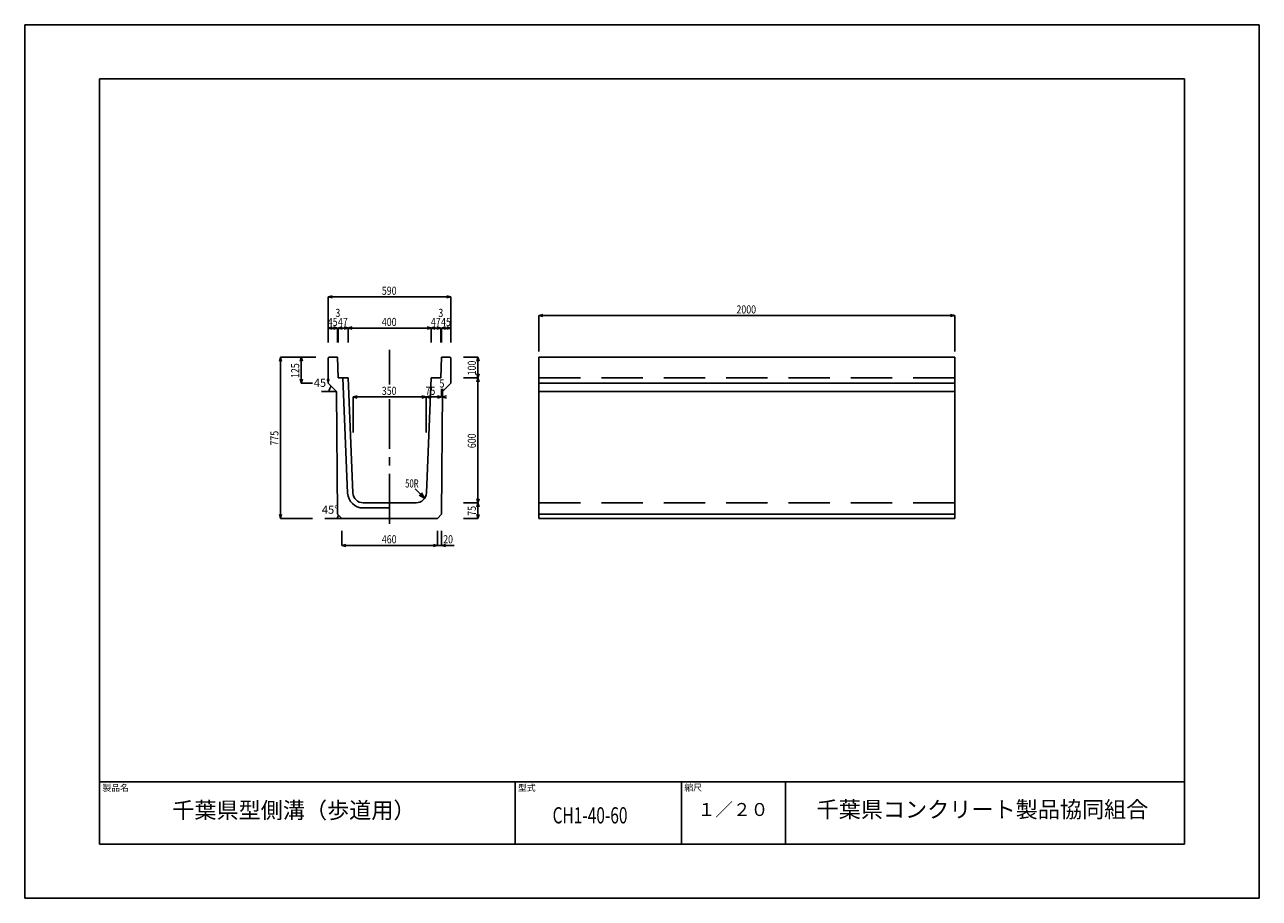
# Model space of a CAD drawing. Extents: x 0 to 5940, y 0 to 4200.
import ezdxf

# ---------------------------------------------------------------- set-up
doc = ezdxf.new("R2010")
doc.units = 0
doc.header["$LTSCALE"] = 20
doc.linetypes.add('CENTER2', pattern=[18, 12, -2, 2, -2])
doc.linetypes.add('DASHED2', pattern=[15, 10, -5])
for name, color, linetype in [('0-3C1', 7, 'CONTINUOUS'), ('1-HOJO', 7, 'CONTINUOUS'), ('1-KIJUN', 7, 'CONTINUOUS'), ('1-SUNPO', 7, 'CONTINUOUS'), ('MOJI', 7, 'CONTINUOUS')]:
    doc.layers.add(name, color=color, linetype=linetype)
doc.styles.get("Standard").update_dxf_attribs({"font": 'txt.shx', "bigfont": 'extfont.shx'})

msp = doc.modelspace()

# ---------------------------------------------------------------- linework, layer by layer
at = {"layer": '0-3C1', "linetype": 'CONTINUOUS'}
for p, q in [((1460.78, 2598.56), (1460.78, 2476.56)), ((1463.78, 2601.56), (1505.78, 2601.56)), ((1505.78, 2601.56), (1508.78, 2501.56)), ((2005.78, 2601.56), (2002.78, 2501.56)), ((2047.78, 2601.56), (2005.78, 2601.56)), ((2050.78, 2598.56), (2050.78, 2476.56)), ((2474.35, 2601.56), (4474.35, 2601.56)), ((2474.35, 2601.56), (2474.35, 1826.56)), ((4474.35, 2601.56), (4474.35, 1826.56)), ((1508.78, 2501.56), (1555.78, 2501.56)), ((1553.8, 1948.44), (1530.76, 2501.56)), ((1578.78, 1949.48), (1555.78, 2501.56)), ((1932.77, 1949.48), (1955.78, 2501.56)), ((2002.78, 2501.56), (1955.78, 2501.56)), ((1460.78, 2476.56), (1500.78, 2436.56)), ((1500.78, 2436.56), (1505.78, 1846.56)), ((2010.78, 2436.56), (2005.78, 1846.56)), ((2050.78, 2476.56), (2010.78, 2436.56)), ((2474.35, 2476.56), (4474.35, 2476.56)), ((2474.35, 2436.56), (4474.35, 2436.56)), ((1882.82, 1901.56), (1628.74, 1901.56)), ((1525.78, 1826.56), (1505.78, 1846.56)), ((1755.78, 1876.56), (1628.74, 1876.56)), ((1985.78, 1826.56), (2005.78, 1846.56)), ((2474.35, 1846.56), (4474.35, 1846.56)), ((1525.78, 1826.56), (1755.78, 1826.56)), ((1985.78, 1826.56), (1755.78, 1826.56)), ((2474.35, 1826.56), (4474.35, 1826.56))]:
    msp.add_line(p, q, dxfattribs=at)
at = {"layer": '0-3C1', "linetype": 'DASHED2'}
for p, q in [((2474.35, 2501.56), (4474.35, 2501.56)), ((2474.35, 1901.56), (4474.35, 1901.56))]:
    msp.add_line(p, q, dxfattribs=at)
at = {"layer": '0-3C1', "linetype": 'CONTINUOUS'}
msp.add_arc((1628.74, 1951.56), 75, 182.385925, 270, dxfattribs=at)
at = {"layer": '1-HOJO', "color": 5, "linetype": 'CONTINUOUS'}
for p, q in [((5940, 4200), (0, 4200)), ((0, 4200), (0, 0)), ((5940, 0), (5940, 4200)), ((5580, 3940), (360, 3940)), ((360, 3940), (360, 260)), ((5580, 260), (5580, 3940)), ((360, 560), (5580, 560)), ((360, 260), (360, 560)), ((2360, 260), (2360, 560)), ((3160, 260), (3160, 560)), ((3660, 260), (3660, 560)), ((360, 260), (5580, 260)), ((360, 260), (5580, 260)), ((0, 0), (5940, 0))]:
    msp.add_line(p, q, dxfattribs=at)
at = {"layer": '1-KIJUN', "linetype": 'CENTER2'}
for p, q in [((1755.78, 2637.13), (1755.78, 2470.01)), ((1755.78, 2400.27), (1755.78, 1799.65))]:
    msp.add_line(p, q, dxfattribs=at)
at = {"layer": '1-SUNPO', "linetype": 'CONTINUOUS'}
for p, q in [((1460.78, 2891.56), (1480.1, 2896.74)), ((1460.78, 2671.56), (1460.78, 2891.56)), ((1460.78, 2891.56), (1480.1, 2886.39)), ((1460.78, 2891.56), (2050.78, 2891.56)), ((2050.78, 2891.56), (2031.46, 2896.74)), ((2050.78, 2891.56), (2031.46, 2886.39)), ((2050.78, 2671.56), (2050.78, 2891.56)), ((2474.35, 2801.56), (2493.67, 2806.74)), ((2474.35, 2801.56), (4474.35, 2801.56)), ((2474.35, 2629.01), (2474.35, 2801.56)), ((2474.35, 2801.56), (2493.67, 2796.39)), ((4474.35, 2801.56), (4455.03, 2806.74)), ((4474.35, 2801.56), (4455.03, 2796.39)), ((4474.35, 2629.01), (4474.35, 2801.56)), ((1460.78, 2741.56), (1480.1, 2746.74)), ((1460.78, 2671.56), (1460.78, 2741.56)), ((1460.78, 2741.56), (1480.1, 2736.39)), ((1460.78, 2741.56), (2050.78, 2741.56)), ((1505.78, 2741.56), (1486.46, 2746.74)), ((1505.78, 2741.56), (1486.46, 2736.39)), ((1505.78, 2671.56), (1505.78, 2741.56)), ((1508.78, 2741.56), (1528.1, 2746.74)), ((1508.78, 2741.56), (1528.1, 2736.39)), ((1508.78, 2671.56), (1508.78, 2741.56)), ((1536.46, 2736.39), (1575.1, 2746.74)), ((1536.46, 2746.74), (1575.1, 2736.39)), ((1555.78, 2671.56), (1555.78, 2741.56)), ((1936.46, 2736.39), (1975.1, 2746.74)), ((1936.46, 2746.74), (1975.1, 2736.39)), ((1955.78, 2671.56), (1955.78, 2741.56)), ((2002.78, 2741.56), (1983.46, 2746.74)), ((2002.78, 2741.56), (1983.46, 2736.39)), ((2002.78, 2671.56), (2002.78, 2741.56)), ((2005.78, 2741.56), (2025.1, 2746.74)), ((2005.78, 2671.56), (2005.78, 2741.56)), ((2005.78, 2741.56), (2025.1, 2736.39)), ((2050.78, 2741.56), (2031.46, 2746.74)), ((2050.78, 2741.56), (2031.46, 2736.39)), ((2050.78, 2671.56), (2050.78, 2741.56)), ((1230.78, 2601.56), (1225.6, 2582.24)), ((1400.78, 2601.56), (1230.78, 2601.56)), ((1230.78, 2601.56), (1235.95, 2582.24)), ((1230.78, 2601.56), (1230.78, 1826.56)), ((1330.78, 2601.56), (1325.6, 2582.24)), ((1330.78, 2601.56), (1330.78, 2476.56)), ((1330.78, 2601.56), (1335.95, 2582.24)), ((1384.48, 2601.56), (1330.78, 2601.56)), ((1463.78, 2601.56), (1460.78, 2598.56)), ((2047.78, 2601.56), (2050.78, 2598.56)), ((2110.78, 2601.56), (2180.78, 2601.56)), ((2180.78, 2601.56), (2175.6, 2582.24)), ((2180.78, 2501.56), (2180.78, 2601.56)), ((2180.78, 2601.56), (2185.95, 2582.24)), ((1330.78, 2476.56), (1325.6, 2495.88)), ((1330.78, 2476.56), (1335.95, 2495.88)), ((2110.78, 2501.56), (2180.78, 2501.56)), ((2180.78, 2501.56), (2175.6, 2520.88)), ((2180.78, 2501.56), (2175.6, 2482.24)), ((2180.78, 2501.56), (2185.95, 2520.88)), ((2180.78, 2501.56), (2185.95, 2482.24)), ((2180.78, 1901.56), (2180.78, 2501.56)), ((1384.48, 2476.56), (1330.78, 2476.56)), ((1500.78, 2436.56), (1428.45, 2436.56)), ((2005.78, 2410.24), (2005.78, 2448.76)), ((2010.78, 2410.24), (2010.78, 2448.76)), ((1580.78, 2410.24), (1600.1, 2415.42)), ((1580.78, 2410.24), (1600.1, 2405.07)), ((1580.78, 2238.86), (1580.78, 2410.24)), ((1930.78, 2410.24), (1580.78, 2410.24)), ((1930.78, 2410.24), (1911.46, 2415.42)), ((1930.78, 2410.24), (1911.46, 2405.07)), ((1930.78, 2410.24), (1950.1, 2415.42)), ((1930.78, 2238.86), (1930.78, 2410.24)), ((1930.78, 2410.24), (1950.1, 2405.07)), ((1930.78, 2238.86), (1930.78, 2410.24)), ((2005.78, 2410.24), (1930.78, 2410.24)), ((2005.78, 2410.24), (1986.46, 2415.42)), ((2005.78, 2410.24), (1986.46, 2405.07)), ((2010.78, 2410.24), (2030.1, 2415.42)), ((2010.78, 2410.24), (2030.1, 2405.07)), ((1923.94, 1923.12), (1878.68, 1968.39)), ((1923.94, 1923.12), (1897.96, 1938.12)), ((1923.94, 1923.12), (1908.94, 1949.1)), ((2110.78, 1901.56), (2180.78, 1901.56)), ((2180.78, 1901.56), (2175.6, 1920.88)), ((2180.78, 1901.56), (2175.6, 1882.24)), ((2180.78, 1901.56), (2185.95, 1920.88)), ((2180.78, 1901.56), (2185.95, 1882.24)), ((2180.78, 1826.56), (2180.78, 1901.56)), ((1230.78, 1826.56), (1225.6, 1845.88)), ((1230.78, 1826.56), (1235.95, 1845.88)), ((2180.78, 1826.56), (2175.6, 1845.88)), ((2180.78, 1826.56), (2185.95, 1845.88)), ((1384.48, 1826.56), (1230.78, 1826.56)), ((1525.78, 1826.56), (1444.61, 1826.56)), ((2110.78, 1826.56), (2180.78, 1826.56)), ((1525.78, 1766.56), (1525.78, 1696.56)), ((1985.78, 1766.56), (1985.78, 1696.56)), ((2005.78, 1766.56), (2005.78, 1696.56)), ((1525.78, 1696.56), (1545.1, 1701.74)), ((1525.78, 1696.56), (1545.1, 1691.39)), ((1525.78, 1696.56), (1985.78, 1696.56)), ((1985.78, 1696.56), (1966.46, 1701.74)), ((1985.78, 1696.56), (1966.46, 1691.39)), ((1985.78, 1696.56), (2066.2, 1696.56)), ((2005.78, 1696.56), (2025.1, 1701.74)), ((2005.78, 1696.56), (2025.1, 1691.39))]:
    msp.add_line(p, q, dxfattribs=at)
for centre, radius, start, end in [((1500.78, 2436.56), 36.2, 135, 180), ((1628.74, 1951.56), 50, 182.385925, 270), ((1882.82, 1951.56), 50, 270, 357.614075), ((1525.78, 1826.56), 21.07, 135, 180)]:
    msp.add_arc(centre, radius, start, end, dxfattribs=at)

# ---------------------------------------------------------------- texts
at = {"layer": '1-SUNPO', "char_height": 39, "attachment_point": 7}
for s, insert in [('\\W0.800;590', (1718.28, 2901.56)), ('\\W0.800;2000', (3424.35, 2811.56)), ('\\W0.800;3', (1494.78, 2794.96)), ('\\W0.800;3', (1990.22, 2794.96)), ('\\W0.800;45', (1458.28, 2751.56)), ('\\W0.800;47', (1507.28, 2751.56)), ('\\W0.800;400', (1718.28, 2751.56)), ('\\W0.800;47', (1954.28, 2751.56)), ('\\W0.800;45', (2003.28, 2751.56)), ('45°', (1391.16, 2446.56)), ('\\W0.800;350', (1718.28, 2420.24)), ('\\W0.800;75', (1928.37, 2420.24)), ('\\W0.800;5', (1995.78, 2455.52)), ('\\W0.700;50R', (1830.33, 1974.82)), ('45°', (1430.05, 1836.56)), ('\\W0.800;460', (1718.28, 1706.56)), ('\\W0.800;20', (2013.51, 1706.56))]:
    msp.add_mtext(s, dxfattribs=dict(at, insert=insert))
at = {"layer": '1-SUNPO', "char_height": 39, "attachment_point": 7, "rotation": 90}
for s, insert in [('\\W0.800;125', (1320.78, 2501.56)), ('\\W0.800;100', (2170.78, 2514.06)), ('\\W0.800;775', (1220.78, 2176.56)), ('\\W0.800;600', (2170.78, 2164.06)), ('\\W0.800;75', (2170.78, 1839.06))]:
    msp.add_mtext(s, dxfattribs=dict(at, insert=insert))
at = {"layer": 'MOJI', "attachment_point": 7}
for s, insert, char_height in [('製品名', (373.72, 505.86), 31.2), ('型式', (2373.19, 505.86), 31.2), ('縮尺', (3173.61, 506.92), 31.2), ('千葉県型側溝（歩道用）', (710, 360), 78), ('千葉県コンクリート製品協同組合', (3809.85, 363.73), 78), ('\\W0.700;CH1-40-60', (2540, 360), 78), ('１／２０', (3237.55, 376.17), 62.4)]:
    msp.add_mtext(s, dxfattribs=dict(at, insert=insert, char_height=char_height))

doc.saveas('drawing.dxf')
